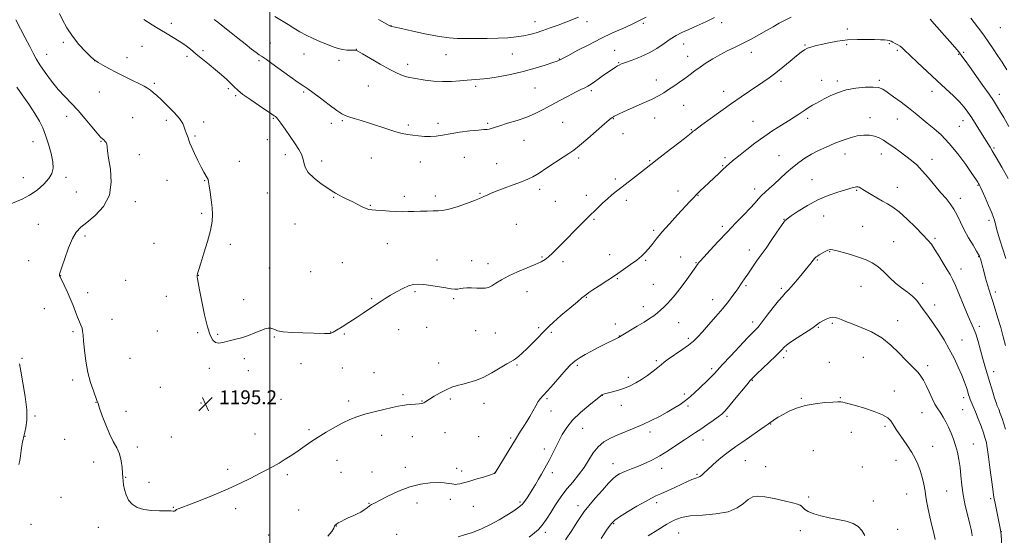
# Model space of a CAD drawing. Extents: x 2167300 to 2170200, y 297300 to 300200.
# Drawn here: x 2168356 to 2168924, y 297662 to 297959 of the extents above; entities that cross this region are included whole.
import ezdxf

# ---------------------------------------------------------------- set-up
doc = ezdxf.new("R2010")
doc.units = 0
doc.header["$MEASUREMENT"] = 0
for name, color, linetype, lineweight in [('CONTOUR INDEX', 41, 'Continuous', 13), ('CONTOUR INTERMEDIATE', 44, 'Continuous', 0), ('GRID LINE', 7, 'Continuous', 0), ('SPOT ELEVATION', 7, 'Continuous', 0), ('SPOT ELEVATION DTM', 2, 'Continuous', 13)]:
    doc.layers.add(name, color=color, linetype=linetype, lineweight=lineweight)
doc.styles.add('Style-WORKING', font='WORKING.shx')

# ---------------------------------------------------------------- blocks, each defined once
blk = doc.blocks.new('SPOT')
at = {"layer": 'SPOT ELEVATION'}
for p, q in [((-3.91, -3.91), (3.82, 3.81)), ((-1.65, 3.77), (1.72, -3.93))]:
    blk.add_line(p, q, dxfattribs=at)

msp = doc.modelspace()

# ---------------------------------------------------------------- linework, layer by layer
at = {"layer": 'CONTOUR INDEX', "flags": 128}
for points, elevation in [([(2168467.924, 297959.564), (2168469.884, 297957.928), (2168474.8811, 297953.8771), (2168477.612, 297951.7061), (2168481.442, 297948.693), (2168485.705, 297945.365), (2168489.511, 297942.424), (2168492.184, 297940.403), (2168493.917, 297939.141), (2168495.123, 297938.307), (2168496.266, 297937.532), (2168498.033, 297936.3051), (2168501.161, 297934.079), (2168511.589, 297926.583), (2168516.414, 297923.163), (2168519.557, 297921.021), (2168521.916, 297919.444), (2168524.855, 297917.363), (2168529.293, 297914.064), (2168534.372, 297910.2469), (2168538.789, 297906.963), (2168541.632, 297904.984), (2168543.5601, 297903.962), (2168545.624, 297903.265), (2168548.663, 297902.369), (2168552.685, 297901.167), (2168557.487, 297899.656), (2168568.106, 297896.109), (2168572.801, 297894.642), (2168576.49, 297893.702), (2168579.542, 297893.145), (2168582.522, 297892.737), (2168585.85, 297892.31), (2168589.39, 297891.968), (2168592.8631, 297891.8799), (2168596.138, 297892.169), (2168599.673, 297892.761), (2168604.074, 297893.532), (2168609.649, 297894.36), (2168615.513, 297895.114), (2168620.484, 297895.666), (2168623.696, 297895.935), (2168625.538, 297896.052), (2168626.716, 297896.196), (2168627.914, 297896.532), (2168629.737, 297897.154), (2168632.768, 297898.139), (2168637.346, 297899.532), (2168642.841, 297901.25), (2168648.38, 297903.177), (2168653.311, 297905.231), (2168657.868, 297907.455), (2168662.507, 297909.924), (2168667.504, 297912.64), (2168672.414, 297915.295), (2168676.6139, 297917.506), (2168679.662, 297919.015), (2168681.86, 297920.064), (2168683.693, 297921.0219), (2168685.567, 297922.185), (2168687.578, 297923.56), (2168689.744, 297925.082), (2168692.049, 297926.678), (2168699.713, 297931.893), (2168700.857, 297932.648), (2168701.818, 297933.22), (2168703.15, 297933.817), (2168705.511, 297934.686), (2168709.325, 297936.031), (2168714.086, 297937.8659), (2168719.052, 297940.16), (2168723.612, 297942.832), (2168727.683, 297945.6), (2168731.308, 297948.13), (2168734.607, 297950.195), (2168737.988, 297951.988), (2168741.932, 297953.809), (2168746.732, 297955.887), (2168751.93, 297958.176), (2168756.879, 297960.564)], 1200), ([(2168904.869, 297960.177), (2168908.72, 297955.25), (2168912.368, 297950.409), (2168915.349, 297946.211), (2168917.864, 297942.463), (2168920.282, 297938.787), (2168922.9031, 297934.848), (2168925.754, 297930.493)], 1200), ([(2168653.376, 297690.838), (2168655.158, 297693.985), (2168656.851, 297696.959), (2168659.854, 297702.054), (2168661.387, 297704.827), (2168663.088, 297708.159), (2168666.87, 297715.879), (2168668.926, 297719.859), (2168671.46, 297723.912), (2168674.91, 297728.146), (2168679.457, 297732.545), (2168684.241, 297736.6121), (2168691.192, 297742.163), (2168691.51, 297742.472), (2168691.679, 297742.609), (2168691.942, 297742.756), (2168692.387, 297742.925), (2168693.315, 297743.199), (2168697.873, 297744.442), (2168701.327, 297745.448), (2168704.911, 297746.636), (2168708.2269, 297747.974), (2168711.384, 297749.56), (2168714.621, 297751.526), (2168718.06, 297753.91), (2168721.368, 297756.385), (2168724.093, 297758.534), (2168726.003, 297760.101), (2168727.735, 297761.486), (2168730.145, 297763.2539), (2168738.013, 297768.709), (2168741.879, 297771.488), (2168744.736, 297773.777), (2168747.111, 297776.058), (2168749.83, 297779.02), (2168753.469, 297783.119), (2168757.617, 297787.882), (2168761.617, 297792.604), (2168764.931, 297796.698), (2168767.503, 297800.044), (2168769.399, 297802.637), (2168770.713, 297804.524), (2168772.516, 297807.228), (2168774.633, 297810.279), (2168776.037, 297812.339), (2168779.473, 297817.5119), (2168781.167, 297819.99), (2168782.694, 297822.096), (2168784.3669, 297824.358), (2168786.598, 297827.482), (2168789.605, 297831.86), (2168792.835, 297836.6259), (2168795.5409, 297840.596), (2168797.277, 297842.968), (2168798.8069, 297844.453), (2168801.198, 297846.141), (2168805.233, 297848.823), (2168810.563, 297852.107), (2168816.556, 297855.303), (2168822.589, 297857.854), (2168828.078, 297859.737), (2168837.007, 297862.452), (2168838.048, 297862.726), (2168838.883, 297862.8341), (2168839.656, 297862.784), (2168840.436, 297862.566), (2168841.33, 297862.144), (2168842.6031, 297861.399), (2168847.368, 297858.448), (2168850.66, 297856.462), (2168853.932, 297854.59), (2168856.863, 297853.014), (2168859.857, 297851.196), (2168863.501, 297848.412), (2168868.124, 297844.243), (2168873.0221, 297839.473), (2168877.236, 297835.188), (2168880.095, 297832.132), (2168882.09, 297829.677), (2168884.002, 297826.855), (2168886.398, 297823.01), (2168888.99, 297818.735), (2168891.276, 297814.935), (2168892.929, 297812.159), (2168894.322, 297809.525), (2168896.004, 297805.794), (2168898.34, 297800.1889), (2168900.978, 297793.778), (2168903.38, 297788.089), (2168906.497, 297781.251), (2168907.732, 297778.012), (2168909.11, 297773.553), (2168910.557, 297768.413), (2168911.912, 297763.496), (2168913.066, 297759.455), (2168915.17, 297752.356), (2168917.542, 297744.212), (2168918.613, 297740.703), (2168919.466, 297738.201), (2168920.206, 297736.297), (2168920.984, 297734.381), (2168921.912, 297731.971), (2168922.933, 297729.121), (2168923.946, 297726.016), (2168924.874, 297722.801)], 1190), ([(2168608.71, 297660.762), (2168612.354, 297661.772), (2168616.9991, 297663.253), (2168622.1899, 297665.256), (2168627.491, 297667.7671), (2168632.528, 297670.509), (2168636.942, 297673.141), (2168640.449, 297675.3779), (2168643.057, 297677.174), (2168644.848, 297678.541), (2168645.955, 297679.539), (2168646.705, 297680.437), (2168648.575, 297683.145), (2168649.985, 297685.248), (2168651.616, 297687.837), (2168653.376, 297690.838)], 1190)]:
    msp.add_lwpolyline(points, dxfattribs=dict(at, elevation=elevation))
at = {"layer": 'CONTOUR INTERMEDIATE', "flags": 128}
for points, elevation in [([(2168353.38, 297959.222), (2168358.769, 297948.921), (2168361.395, 297943.819), (2168363.327, 297939.961), (2168365.016, 297936.766), (2168367.131, 297933.296), (2168370.156, 297928.888), (2168373.844, 297923.946), (2168377.764, 297919.1481), (2168381.583, 297914.966), (2168385.372, 297911.064), (2168389.298, 297906.904), (2168393.412, 297902.181), (2168397.284, 297897.524), (2168400.365, 297893.794), (2168402.278, 297891.6), (2168403.342, 297890.541), (2168404.0441, 297889.961), (2168404.765, 297889.3099), (2168405.449, 297888.466), (2168405.932, 297887.413), (2168406.134, 297886.0091), (2168406.329, 297883.615), (2168406.876, 297879.468), (2168407.882, 297873.14), (2168408.427, 297865.56), (2168407.34, 297857.9941), (2168403.883, 297851.496), (2168399.066, 297846.276), (2168394.334, 297842.331), (2168390.793, 297839.471), (2168388.202, 297836.742), (2168385.981, 297833.006), (2168383.705, 297827.569), (2168381.561, 297821.543), (2168379.8919, 297816.485), (2168378.546, 297812.331), (2168378.452, 297811.974), (2168378.44, 297811.792), (2168378.4651, 297811.629), (2168378.521, 297811.4619), (2168378.641, 297811.199), (2168381.211, 297806.027), (2168382.962, 297802.354), (2168384.755, 297798.307), (2168386.339, 297794.323), (2168387.707, 297790.647), (2168388.912, 297787.478), (2168389.989, 297784.948), (2168390.8839, 297782.924), (2168391.523, 297781.208), (2168391.878, 297779.519), (2168392.101, 297777.242), (2168392.393, 297773.683), (2168392.924, 297768.414), (2168393.766, 297762.086), (2168394.9609, 297755.619), (2168396.49, 297749.824), (2168398.072, 297745.0689), (2168400.157, 297739.468), (2168400.774, 297737.67), (2168401.674, 297735.011), (2168403.196, 297730.663), (2168405.197, 297725.334), (2168407.416, 297720.113), (2168409.603, 297715.815), (2168411.559, 297712.15), (2168413.096, 297708.554), (2168414.085, 297704.645), (2168414.631, 297700.764), (2168414.899, 297697.432), (2168415.046, 297694.98), (2168415.201, 297692.976), (2168415.487, 297690.796), (2168416.029, 297687.999), (2168416.963, 297684.877), (2168418.428, 297681.906), (2168420.555, 297679.481), (2168423.4419, 297677.684), (2168427.18, 297676.517), (2168431.704, 297675.941), (2168436.333, 297675.755), (2168440.231, 297675.719), (2168442.774, 297675.645), (2168444.188, 297675.569), (2168444.906, 297675.581), (2168445.327, 297675.746), (2168445.686, 297676.036), (2168446.183, 297676.396), (2168447.122, 297676.842), (2168449.223, 297677.667), (2168453.312, 297679.231), (2168459.854, 297681.761), (2168467.859, 297684.954), (2168475.978, 297688.3721), (2168483.103, 297691.637), (2168489.1041, 297694.6069), (2168494.092, 297697.198), (2168498.227, 297699.379), (2168501.843, 297701.333), (2168505.321, 297703.295), (2168508.955, 297705.452), (2168512.692, 297707.796), (2168516.393, 297710.272), (2168523.707, 297715.5), (2168527.837, 297718.291), (2168532.547, 297721.187), (2168537.481, 297723.991), (2168542.157, 297726.459), (2168546.275, 297728.424), (2168550.283, 297730.022), (2168554.812, 297731.466), (2168560.231, 297732.91), (2168565.855, 297734.261), (2168570.7321, 297735.367), (2168574.194, 297736.121), (2168576.689, 297736.593), (2168578.945, 297736.902), (2168581.494, 297737.1449), (2168584.068, 297737.352), (2168586.1999, 297737.535), (2168587.558, 297737.709), (2168588.3389, 297737.904), (2168588.874, 297738.155), (2168589.492, 297738.5209), (2168592.291, 297740.275), (2168594.997, 297741.942), (2168598.315, 297743.874), (2168601.789, 297745.68), (2168605.07, 297747.063), (2168608.231, 297748.095), (2168611.45, 297748.943), (2168614.905, 297749.801), (2168618.763, 297750.97), (2168623.192, 297752.781), (2168628.188, 297755.387), (2168633.072, 297758.2319), (2168636.9911, 297760.583), (2168639.372, 297761.935), (2168640.745, 297762.687), (2168641.9169, 297763.465), (2168643.555, 297764.79), (2168645.773, 297766.763), (2168648.545, 297769.377), (2168651.759, 297772.535), (2168654.952, 297775.764), (2168657.576, 297778.498), (2168659.35, 297780.415), (2168661.068, 297782.175), (2168663.792, 297784.685), (2168668.179, 297788.506), (2168673.254, 297792.832), (2168677.636, 297796.514), (2168680.294, 297798.7), (2168681.603, 297799.729), (2168683.034, 297800.798), (2168684.339, 297801.742), (2168686.661, 297803.334), (2168690.286, 297805.74), (2168699.631, 297811.905), (2168704.253, 297815.01), (2168708.41, 297817.899), (2168711.908, 297820.484), (2168714.638, 297822.732), (2168716.817, 297824.827), (2168718.748, 297827.009), (2168720.748, 297829.52), (2168723.195, 297832.623), (2168726.482, 297836.584), (2168730.788, 297841.48), (2168735.445, 297846.617), (2168742.522, 297854.318), (2168744.632, 297856.574), (2168746.468, 297858.456), (2168748.507, 297860.448), (2168750.849, 297862.676), (2168759.277, 297870.589), (2168761.7381, 297872.88), (2168763.539, 297874.531), (2168767.2, 297877.782), (2168768.932, 297879.25), (2168771.591, 297881.415), (2168775.453, 297884.459), (2168780.209, 297888.072), (2168785.402, 297891.817), (2168790.598, 297895.317), (2168795.449, 297898.421), (2168799.629, 297901.037), (2168802.917, 297903.114), (2168805.499, 297904.779), (2168809.669, 297907.5271), (2168811.59, 297908.773), (2168813.473, 297909.938), (2168815.396, 297911.044), (2168817.577, 297912.227), (2168820.268, 297913.648), (2168823.681, 297915.391), (2168827.865, 297917.212), (2168832.829, 297918.786), (2168838.433, 297919.853), (2168843.961, 297920.406), (2168848.548, 297920.505), (2168851.647, 297920.163), (2168853.984, 297919.225), (2168856.604, 297917.4909), (2168860.264, 297914.871), (2168864.577, 297911.707), (2168868.873, 297908.448), (2168872.652, 297905.438), (2168879.625, 297899.718), (2168883.496, 297896.585), (2168887.77, 297892.81), (2168892.424, 297887.972), (2168897.331, 297881.93), (2168901.9341, 297875.67), (2168905.569, 297870.4609), (2168907.768, 297867.239), (2168908.851, 297865.605), (2168909.333, 297864.829), (2168909.696, 297864.191), (2168910.275, 297863.01), (2168911.371, 297860.611), (2168913.144, 297856.638), (2168915.19, 297851.985), (2168916.963, 297847.862), (2168918.053, 297845.174), (2168918.595, 297843.612), (2168918.857, 297842.562)], 1194), ([(2168378.4491, 297962.94), (2168380.214, 297959.318), (2168382.728, 297954.728), (2168385.9609, 297949.793), (2168389.766, 297945.097), (2168393.526, 297941.076), (2168396.51, 297938.128), (2168398.262, 297936.463), (2168399.429, 297935.539), (2168400.935, 297934.622), (2168403.506, 297933.14), (2168407.0799, 297931.1491), (2168411.394, 297928.867), (2168416.132, 297926.505), (2168420.758, 297924.27), (2168424.679, 297922.3631), (2168427.476, 297920.914), (2168429.434, 297919.758), (2168431.009, 297918.656), (2168432.637, 297917.36), (2168434.66, 297915.591), (2168437.3999, 297913.06), (2168440.982, 297909.637), (2168444.754, 297905.822), (2168447.872, 297902.275), (2168449.72, 297899.496), (2168450.617, 297897.369), (2168451.11, 297895.618), (2168451.641, 297894.017), (2168452.768, 297891.151), (2168453.238, 297889.823), (2168453.854, 297888.149), (2168454.895, 297885.658), (2168456.531, 297882.089), (2168458.491, 297878.024), (2168460.392, 297874.254), (2168461.923, 297871.401), (2168463.83, 297868.051), (2168464.314, 297867.026), (2168464.661, 297865.723), (2168465.048, 297863.458), (2168465.5971, 297859.793), (2168466.209, 297855.296), (2168466.726, 297850.786), (2168466.981, 297846.798), (2168466.752, 297842.735), (2168465.806, 297837.7209), (2168464.047, 297831.267), (2168461.939, 297824.439), (2168460.085, 297818.695), (2168458.942, 297815.117), (2168458.39, 297813.3011), (2168458.16, 297812.466), (2168458.032, 297811.935), (2168457.976, 297811.438), (2168458.01, 297810.805), (2168458.172, 297809.753), (2168458.589, 297807.54), (2168459.407, 297803.31), (2168460.71, 297796.651), (2168462.319, 297788.929), (2168463.9909, 297781.952), (2168465.546, 297777.137), (2168467.063, 297774.331), (2168468.685, 297772.9849), (2168470.563, 297772.604), (2168472.882, 297772.896), (2168475.834, 297773.621), (2168479.509, 297774.5751), (2168483.587, 297775.709), (2168487.6451, 297777.01), (2168491.322, 297778.427), (2168494.497, 297779.754), (2168497.113, 297780.747), (2168499.139, 297781.224), (2168500.669, 297781.238), (2168501.824, 297780.908), (2168502.854, 297780.353), (2168504.516, 297779.714), (2168507.69, 297779.137), (2168512.8761, 297778.732), (2168519.036, 297778.477), (2168531.592, 297778.116), (2168533.253, 297778.094), (2168534.2629, 297778.132), (2168534.865, 297778.216), (2168535.2721, 297778.328), (2168535.736, 297778.503), (2168536.68, 297778.989), (2168538.569, 297780.087), (2168541.695, 297781.99), (2168545.663, 297784.467), (2168549.905, 297787.178), (2168553.94, 297789.828), (2168557.629, 297792.303), (2168563.83, 297796.4919), (2168566.633, 297798.324), (2168569.669, 297800.216), (2168573.153, 297802.265), (2168576.779, 297804.215), (2168580.116, 297805.72), (2168582.909, 297806.519), (2168585.617, 297806.689), (2168588.873, 297806.392), (2168593.071, 297805.793), (2168601.73, 297804.414), (2168604.748, 297803.972), (2168606.877, 297803.772), (2168608.512, 297803.806), (2168610.026, 297804.043), (2168611.7119, 297804.341), (2168613.84, 297804.532), (2168616.558, 297804.502), (2168619.513, 297804.353), (2168622.232, 297804.24), (2168624.385, 297804.318), (2168626.234, 297804.735), (2168628.188, 297805.643), (2168630.624, 297807.1359), (2168633.804, 297809.101), (2168637.961, 297811.369), (2168643.129, 297813.763), (2168648.555, 297816.065), (2168653.286, 297818.045), (2168656.641, 297819.575), (2168659.002, 297820.92), (2168661.02, 297822.443), (2168663.271, 297824.473), (2168666.032, 297827.189), (2168669.503, 297830.734), (2168678.039, 297839.543), (2168681.663, 297843.246), (2168684.045, 297845.605), (2168685.683, 297847.148), (2168687.334, 297848.6779), (2168692.243, 297853.33), (2168695, 297855.878), (2168697.616, 297858.172), (2168700.325, 297860.404), (2168703.472, 297862.879), (2168711.195, 297868.802), (2168714.709, 297871.514), (2168717.447, 297873.679), (2168720.138, 297875.833), (2168723.783, 297878.703), (2168728.977, 297882.719), (2168739.549, 297890.847), (2168742.447, 297893.107), (2168743.763, 297894.168), (2168744.608, 297894.909), (2168745.357, 297895.48), (2168749.604, 297898.621), (2168754.4271, 297902.167), (2168760.446, 297906.554), (2168766.642, 297910.9939), (2168772.182, 297914.8541), (2168776.985, 297918.111), (2168784.853, 297923.365), (2168788.401, 297925.835), (2168792.179, 297928.645), (2168796.398, 297931.988), (2168800.621, 297935.444), (2168804.243, 297938.44), (2168806.847, 297940.55), (2168808.755, 297941.921), (2168810.473, 297942.849), (2168812.464, 297943.596), (2168815.027, 297944.315), (2168818.419, 297945.1259), (2168822.802, 297946.092), (2168827.962, 297947.042), (2168833.592, 297947.743), (2168839.3531, 297948.034), (2168844.769, 297948.026)], 1196), ([(2168427.284, 297959.519), (2168432.005, 297956.4631), (2168436.561, 297953.638), (2168440.625, 297951.25), (2168444.257, 297949.142), (2168447.616, 297947.063), (2168450.858, 297944.805), (2168454.119, 297942.31), (2168457.533, 297939.561), (2168461.179, 297936.569), (2168464.934, 297933.455), (2168468.621, 297930.371), (2168472.065, 297927.457), (2168475.097, 297924.817), (2168477.551, 297922.542), (2168479.431, 297920.629), (2168481.439, 297918.692), (2168484.449, 297916.2489), (2168488.972, 297913.023), (2168494.075, 297909.574), (2168501.169, 297904.863), (2168502.523, 297903.9319), (2168503.186, 297903.437), (2168503.767, 297902.925), (2168504.685, 297901.867), (2168506.307, 297899.716), (2168508.838, 297896.165), (2168511.823, 297891.871), (2168514.643, 297887.731), (2168516.796, 297884.426), (2168518.261, 297881.77), (2168519.132, 297879.361), (2168519.62, 297876.853), (2168520.395, 297874.12), (2168522.24, 297871.095), (2168525.6241, 297867.798), (2168529.747, 297864.607), (2168533.493, 297861.993), (2168536.054, 297860.273), (2168537.845, 297859.163), (2168539.587, 297858.228), (2168541.847, 297857.114), (2168544.567, 297855.789), (2168547.536, 297854.303), (2168553.304, 297851.303), (2168555.5801, 297850.237), (2168557.262, 297849.698), (2168558.916, 297849.504), (2168561.274, 297849.388), (2168564.818, 297849.148), (2168569.037, 297848.843), (2168573.1681, 297848.593), (2168576.662, 297848.493), (2168579.8151, 297848.521), (2168583.135, 297848.6271), (2168586.951, 297848.76), (2168590.887, 297848.872), (2168594.3889, 297848.914), (2168597.144, 297848.901), (2168599.814, 297849.103), (2168603.305, 297849.8531), (2168608.163, 297851.342), (2168613.517, 297853.194), (2168618.138, 297854.889), (2168621.123, 297856.041), (2168622.865, 297856.7839), (2168624.082, 297857.386), (2168625.454, 297858.089), (2168627.507, 297859.037), (2168630.728, 297860.351), (2168635.347, 297862.079), (2168640.568, 297863.979), (2168645.338, 297865.739), (2168648.941, 297867.183), (2168652.006, 297868.689), (2168655.5, 297870.773), (2168660.065, 297873.7429), (2168669.474, 297880.014), (2168672.71, 297882.119), (2168675.5, 297884.05), (2168678.9321, 297886.752), (2168683.7, 297890.814), (2168693.345, 297899.2711), (2168696.003, 297901.559), (2168697.247, 297902.567), (2168697.744, 297902.912), (2168698.428, 297903.344), (2168698.935, 297903.64), (2168699.785, 297904.097), (2168701.484, 297904.916), (2168704.619, 297906.327), (2168709.479, 297908.445), (2168715.153, 297910.941), (2168720.437, 297913.372), (2168724.434, 297915.411), (2168727.506, 297917.206), (2168730.321, 297919.021), (2168733.4, 297921.057), (2168736.645, 297923.254), (2168739.804, 297925.486), (2168742.714, 297927.662), (2168745.553, 297929.826), (2168748.586, 297932.056), (2168752.021, 297934.398), (2168755.831, 297936.785), (2168759.9311, 297939.119), (2168764.244, 297941.336), (2168768.722, 297943.519), (2168773.321, 297945.784), (2168777.977, 297948.205), (2168782.5279, 297950.685), (2168786.791, 297953.084), (2168790.643, 297955.2879), (2168794.201, 297957.2931), (2168797.6451, 297959.121), (2168801.102, 297960.8)], 1198), ([(2168502.954, 297961.285), (2168510.51, 297956.598), (2168513.96, 297954.431), (2168517.346, 297952.39), (2168520.995, 297950.4131), (2168525.106, 297948.465), (2168529.363, 297946.626), (2168533.323, 297945.003), (2168536.657, 297943.687), (2168539.485, 297942.714), (2168542.045, 297942.102), (2168544.49, 297941.845), (2168546.662, 297941.817), (2168548.322, 297941.868), (2168549.44, 297941.797), (2168550.827, 297941.214), (2168553.502, 297939.684), (2168558.107, 297936.976), (2168563.768, 297933.7), (2168569.23, 297930.673), (2168573.505, 297928.533), (2168576.655, 297927.203), (2168579.007, 297926.4269), (2168580.934, 297925.9611), (2168582.992, 297925.606), (2168589.737, 297924.555), (2168594.553, 297923.941), (2168599.758, 297923.601), (2168604.914, 297923.715), (2168609.743, 297924.109), (2168614.002, 297924.523), (2168621.311, 297925.03), (2168625.888, 297925.518), (2168631.954, 297926.431), (2168639.027, 297927.753), (2168646.354, 297929.416), (2168653.228, 297931.311), (2168659.1, 297933.16), (2168663.465, 297934.641), (2168666.011, 297935.529), (2168667.203, 297935.966), (2168667.701, 297936.189), (2168669.491, 297937.195), (2168672.432, 297938.794), (2168677.551, 297941.522), (2168684.166, 297944.962), (2168691.286, 297948.53), (2168698.025, 297951.727), (2168703.891, 297954.3939), (2168708.4919, 297956.456), (2168711.585, 297957.885), (2168713.516, 297958.83), (2168717.423, 297960.8589)], 1202), ([(2168562.746, 297959.575), (2168569.366, 297955.844), (2168569.695, 297955.676), (2168569.971, 297955.558), (2168570.246, 297955.473), (2168572.342, 297955.029), (2168576.11, 297954.211), (2168582.617, 297952.787), (2168590.507, 297951.124), (2168597.938, 297949.712), (2168603.586, 297948.919), (2168608.19, 297948.616), (2168613.003, 297948.551), (2168618.937, 297948.5231), (2168625.521, 297948.543), (2168631.941, 297948.674), (2168637.547, 297948.968), (2168642.347, 297949.427), (2168646.516, 297950.044), (2168650.255, 297950.82), (2168653.877, 297951.808), (2168657.724, 297953.067), (2168662.021, 297954.618), (2168666.5349, 297956.321), (2168670.916, 297957.991), (2168678.291, 297960.7731)], 1204), ([(2168881.45, 297959.621), (2168883.725, 297957.077), (2168892.821, 297946.773), (2168895.629, 297943.537), (2168897.967, 297940.746), (2168899.786, 297938.413), (2168901.619, 297935.872), (2168904.142, 297932.291), (2168911.846, 297921.447), (2168915.458, 297916.326), (2168917.956, 297912.687), (2168919.759, 297909.884), (2168921.554, 297906.893), (2168923.893, 297902.874), (2168926.786, 297897.724)], 1198), ([(2168844.769, 297948.026), (2168849.337, 297947.901), (2168852.686, 297947.799), (2168855.001, 297947.704), (2168856.602, 297947.557), (2168857.795, 297947.308), (2168858.828, 297946.929), (2168859.932, 297946.399), (2168861.269, 297945.71), (2168862.707, 297944.906), (2168864.044, 297944.043), (2168865.235, 297943.072), (2168866.864, 297941.529), (2168869.674, 297938.845), (2168874.137, 297934.675), (2168885.348, 297924.311), (2168890.484, 297919.539), (2168894.846, 297915.389), (2168898.347, 297911.864), (2168900.997, 297908.88), (2168903.186, 297906.006), (2168905.397, 297902.723), (2168907.953, 297898.736), (2168910.534, 297894.628), (2168916.006, 297885.721), (2168917.258, 297883.6079), (2168919.449, 297879.847), (2168922.754, 297874.116), (2168926.4689, 297867.62)], 1196), ([(2168353.858, 297920.395), (2168356.951, 297915.974), (2168360.713, 297910.524), (2168364.256, 297905.185), (2168366.906, 297900.778), (2168368.856, 297896.842), (2168370.513, 297892.598), (2168372.17, 297887.53), (2168373.645, 297882.176), (2168374.64, 297877.334), (2168374.879, 297873.571), (2168374.176, 297870.521), (2168372.364, 297867.58), (2168369.377, 297864.321), (2168365.534, 297861.006), (2168361.251, 297858.069), (2168356.876, 297855.805), (2168348.057, 297852.064)], 1192), ([(2168729.549, 297795.308), (2168731.676, 297797.64), (2168734.064, 297800.451), (2168736.794, 297803.889), (2168739.847, 297807.95), (2168742.805, 297812.009), (2168745.15, 297815.285), (2168747.39, 297818.491), (2168747.6971, 297818.899), (2168748.6, 297819.939), (2168750.677, 297822.234), (2168754.303, 297826.176), (2168759.031, 297831.2559), (2168764.211, 297836.734), (2168769.25, 297841.958), (2168773.78, 297846.626), (2168777.492, 297850.518), (2168780.202, 297853.507), (2168782.243, 297855.822), (2168784.076, 297857.782), (2168786.102, 297859.692), (2168788.484, 297861.801), (2168791.325, 297864.346), (2168798.3089, 297870.842), (2168801.985, 297874.103), (2168805.513, 297876.932), (2168809.037, 297879.39), (2168812.779, 297881.626), (2168816.904, 297883.764), (2168821.338, 297885.822), (2168825.948, 297887.789), (2168830.596, 297889.626), (2168835.1101, 297891.176), (2168839.315, 297892.254), (2168843.0689, 297892.72), (2168846.378, 297892.6241), (2168849.283, 297892.064), (2168851.87, 297891.115), (2168854.408, 297889.755), (2168857.2089, 297887.942), (2168860.479, 297885.679), (2168864.001, 297883.151), (2168867.449, 297880.591), (2168870.599, 297878.127), (2168873.644, 297875.46), (2168876.875, 297872.183), (2168880.477, 297868.07), (2168887.664, 297859.436), (2168890.601, 297856.038), (2168893.048, 297853.08), (2168895.13, 297850.043), (2168896.992, 297846.508), (2168898.871, 297842.474), (2168901.025, 297838.044), (2168903.584, 297833.409), (2168906.157, 297829.103), (2168908.223, 297825.747), (2168909.41, 297823.761), (2168909.935, 297822.746), (2168910.163, 297822.101), (2168910.412, 297821.268), (2168910.812, 297819.859), (2168911.447, 297817.53), (2168912.3611, 297814.11), (2168913.4399, 297810.133), (2168914.5321, 297806.305), (2168915.532, 297803.104), (2168916.532, 297800.091), (2168917.672, 297796.593), (2168919.05, 297792.126), (2168920.582, 297786.948), (2168922.138, 297781.505), (2168923.606, 297776.196), (2168924.932, 297771.248)], 1192), ([(2168918.857, 297842.562), (2168919.098, 297841.42), (2168919.534, 297839.628), (2168920.373, 297836.637), (2168921.734, 297832.141), (2168925.04, 297821.523)], 1194), ([(2168649.891, 297660.526), (2168652.866, 297662.904), (2168655.212, 297664.997), (2168657.389, 297667.497), (2168659.75, 297670.886), (2168662.223, 297674.805), (2168664.633, 297678.684), (2168666.879, 297682.11), (2168669.174, 297685.296), (2168671.81, 297688.612), (2168674.961, 297692.343), (2168678.337, 297696.434), (2168681.532, 297700.743), (2168684.276, 297705.1), (2168686.837, 297709.213), (2168689.614, 297712.759), (2168692.929, 297715.519), (2168696.769, 297717.688), (2168701.043, 297719.565), (2168710.484, 297723.356), (2168715.418, 297725.477), (2168720.331, 297727.823), (2168725.072, 297730.285), (2168729.485, 297732.712), (2168733.447, 297734.996), (2168736.9701, 297737.189), (2168740.103, 297739.384), (2168742.908, 297741.661), (2168745.523, 297744.035), (2168748.099, 297746.5091), (2168753.184, 297751.447), (2168755.224, 297753.477), (2168756.767, 297755.092), (2168761.427, 297760.157), (2168765.996, 297765.0449), (2168771.278, 297770.652), (2168775.939, 297775.563), (2168778.959, 297778.7), (2168780.584, 297780.342), (2168781.373, 297781.109), (2168781.889, 297781.638), (2168782.7071, 297782.641), (2168784.402, 297784.848), (2168787.306, 297788.661), (2168790.766, 297793.157), (2168793.885, 297797.088), (2168796.042, 297799.59), (2168797.727, 297801.359), (2168799.704, 297803.479), (2168802.506, 297806.716), (2168805.729, 297810.5651), (2168812.623, 297818.914), (2168813.6751, 297820.21), (2168814.774, 297821.602), (2168815.135, 297822.002), (2168815.5811, 297822.395), (2168816.273, 297822.884), (2168817.369, 297823.567), (2168818.9461, 297824.485), (2168820.729, 297825.453), (2168822.361, 297826.2311), (2168823.66, 297826.6139), (2168825.168, 297826.534), (2168827.603, 297825.958), (2168831.424, 297824.895), (2168836.048, 297823.526)], 1188), ([(2168836.048, 297823.526), (2168840.634, 297822.072), (2168844.537, 297820.662), (2168847.91, 297819.036), (2168851.1079, 297816.843), (2168854.416, 297813.871), (2168857.859, 297810.491), (2168861.391, 297807.215), (2168864.938, 297804.424), (2168868.305, 297801.981), (2168871.262, 297799.615), (2168873.659, 297797.1211), (2168875.6429, 297794.548), (2168877.439, 297792.011), (2168879.2569, 297789.539), (2168881.265, 297786.831), (2168883.616, 297783.501), (2168886.399, 297779.282), (2168889.427, 297774.378), (2168892.447, 297769.11), (2168895.234, 297763.791), (2168897.677, 297758.686), (2168899.692, 297754.052), (2168901.226, 297750.106), (2168902.335, 297746.901), (2168903.106, 297744.455), (2168903.639, 297742.716), (2168904.082, 297741.366), (2168904.599, 297740.023), (2168906.326, 297736.024), (2168907.6201, 297732.88), (2168909.189, 297728.836), (2168910.793, 297724.525), (2168912.143, 297720.754), (2168913.023, 297718.1139), (2168913.534, 297716.336), (2168913.8549, 297714.935), (2168914.15, 297713.38), (2168914.535, 297710.939), (2168915.112, 297706.834), (2168915.93, 297700.71), (2168917.583, 297688.178), (2168918.059, 297684.739), (2168918.419, 297682.588), (2168918.903, 297680.172), (2168921.83, 297665.665), (2168922.069, 297664.399), (2168922.17, 297663.758), (2168922.234, 297663.142), (2168922.326, 297661.757), (2168924.115, 297631.432)], 1188), ([(2168533.499, 297660.999), (2168535.909, 297663.846), (2168537.003, 297665.674), (2168537.447, 297666.794), (2168537.832, 297667.506), (2168538.453, 297668.0641), (2168539.53, 297668.706), (2168541.206, 297669.61), (2168543.333, 297670.692), (2168545.686, 297671.809), (2168548.067, 297672.853), (2168550.379, 297673.88), (2168552.551, 297674.988), (2168554.517, 297676.225), (2168556.222, 297677.455), (2168557.616, 297678.4939), (2168558.796, 297679.274), (2168560.445, 297680.186), (2168563.394, 297681.736), (2168568.193, 297684.22), (2168574.274, 297687.091), (2168580.789, 297689.592), (2168586.993, 297691.1401), (2168592.536, 297691.844), (2168597.174, 297691.988), (2168600.731, 297691.83), (2168603.315, 297691.533), (2168605.106, 297691.232), (2168606.312, 297691.045), (2168607.248, 297690.995), (2168608.257, 297691.089), (2168609.673, 297691.346), (2168611.783, 297691.847), (2168614.8629, 297692.69), (2168618.976, 297693.902), (2168623.323, 297695.228), (2168626.892, 297696.342), (2168628.9359, 297697.002), (2168629.773, 297697.301), (2168629.986, 297697.415), (2168630.1139, 297697.556), (2168642.423, 297717.826), (2168643.8711, 297720.167), (2168645.193, 297722.238), (2168646.724, 297724.584), (2168648.439, 297727.267), (2168650.225, 297730.228), (2168651.976, 297733.354), (2168653.612, 297736.333), (2168655.0611, 297738.801), (2168656.353, 297740.594), (2168657.923, 297742.358), (2168660.308, 297744.94), (2168663.802, 297748.863), (2168671.18, 297757.278), (2168673.505, 297759.8541), (2168675.1549, 297761.445), (2168676.85, 297762.72), (2168679.175, 297764.223), (2168682.168, 297765.998), (2168685.73, 297767.9629), (2168689.6911, 297770.013), (2168693.586, 297771.954), (2168700.612, 297775.392), (2168701.443, 297775.812), (2168702.006, 297776.121), (2168712.195, 297782.2849), (2168716.168, 297784.731), (2168719.337, 297786.75), (2168721.796, 297788.429), (2168723.84, 297789.973), (2168725.73, 297791.566), (2168727.6, 297793.316), (2168729.549, 297795.308)], 1192), ([(2168670.843, 297659.033), (2168674.369, 297664.337), (2168677.33, 297668.987), (2168679.562, 297672.437), (2168681.634, 297675.333), (2168684.293, 297678.626), (2168688.009, 297682.937), (2168692.122, 297687.591), (2168695.692, 297691.587), (2168698.086, 297694.196), (2168699.89, 297695.789), (2168702, 297697.009), (2168705.081, 297698.375), (2168708.889, 297699.914), (2168712.953, 297701.529), (2168716.925, 297703.183), (2168720.961, 297705.077), (2168725.339, 297707.474), (2168730.195, 297710.5031), (2168735.095, 297713.762), (2168739.458, 297716.717), (2168742.904, 297719), (2168745.84, 297720.909), (2168748.872, 297722.907), (2168752.399, 297725.308), (2168755.993, 297727.82), (2168759.0209, 297730.001), (2168761.099, 297731.624), (2168762.843, 297733.324), (2168765.117, 297735.952), (2168768.479, 297740.01), (2168775.473, 297748.545), (2168777.486, 297750.959), (2168779.015, 297752.612), (2168781.118, 297754.654), (2168792.038, 297765.064), (2168794.3629, 297767.314), (2168795.676, 297768.633), (2168797.136, 297770.23), (2168798.372, 297771.311), (2168800.778, 297773.065), (2168804.6749, 297775.671), (2168812.985, 297781.1), (2168815.302, 297782.686), (2168816.611, 297783.628), (2168817.766, 297784.409), (2168819.417, 297785.384), (2168821.4009, 297786.404), (2168823.352, 297787.1919), (2168825.006, 297787.531), (2168826.497, 297787.437), (2168828.0641, 297786.988), (2168829.973, 297786.237), (2168832.611, 297785.141), (2168836.395, 297783.636), (2168841.5429, 297781.64), (2168847.481, 297779.011), (2168853.44, 297775.591), (2168858.773, 297771.367), (2168863.341, 297766.897), (2168867.128, 297762.885), (2168870.15, 297759.848), (2168872.538, 297757.55), (2168874.454, 297755.571), (2168876.064, 297753.516), (2168877.553, 297751.109), (2168879.108, 297748.101), (2168880.85, 297744.404), (2168882.623, 297740.579), (2168884.202, 297737.346), (2168885.44, 297735.192), (2168887.5959, 297732.064), (2168888.924, 297729.856), (2168890.42, 297727.091), (2168891.967, 297723.965), (2168893.462, 297720.642), (2168894.854, 297717.14), (2168896.104, 297713.441), (2168897.1769, 297709.521), (2168898.0549, 297705.3311), (2168898.725, 297700.817), (2168899.216, 297695.928), (2168899.73, 297690.621), (2168900.512, 297684.859), (2168901.711, 297678.736), (2168903.081, 297672.884), (2168904.284, 297668.068), (2168905.059, 297664.826), (2168905.479, 297662.78), (2168905.696, 297661.324)], 1186), ([(2168355.43, 297760.63), (2168356.139, 297756.3231), (2168357.347, 297749.65), (2168358.673, 297741.673), (2168359.562, 297734.041), (2168359.623, 297728.081), (2168359.131, 297723.858), (2168358.5239, 297721.117), (2168357.773, 297717.992), (2168357.511, 297716.981), (2168357.166, 297715.47), (2168356.774, 297713.335), (2168356.367, 297710.557), (2168355.956, 297707.532), (2168355.546, 297704.764), (2168355.091, 297702.558)], 1192), ([(2168691.334, 297659.715), (2168694.944, 297665.055), (2168697.281, 297668.328), (2168699.2241, 297670.304), (2168702.053, 297672.246), (2168706.613, 297675.072), (2168712.01, 297678.317), (2168716.912, 297681.171), (2168720.38, 297683.058), (2168723.04, 297684.339), (2168725.908, 297685.609), (2168729.709, 297687.308), (2168734.001, 297689.256), (2168738.047, 297691.118), (2168741.263, 297692.621), (2168743.663, 297693.723), (2168745.4109, 297694.447), (2168746.672, 297694.846), (2168747.617, 297695.116), (2168748.421, 297695.489), (2168749.294, 297696.191), (2168750.596, 297697.436), (2168752.726, 297699.435), (2168755.904, 297702.265), (2168759.635, 297705.463), (2168763.246, 297708.4311), (2168766.288, 297710.766), (2168769.212, 297712.8429), (2168772.693, 297715.231), (2168777.122, 297718.285), (2168781.748, 297721.503), (2168785.533, 297724.166), (2168787.755, 297725.77), (2168788.947, 297726.66), (2168789.953, 297727.392), (2168791.476, 297728.42), (2168793.65, 297729.789), (2168796.464, 297731.441), (2168799.928, 297733.283), (2168804.123, 297735.087), (2168809.15, 297736.591), (2168814.927, 297737.6), (2168820.635, 297738.188), (2168825.273, 297738.498), (2168828.143, 297738.646), (2168829.751, 297738.648), (2168830.907, 297738.495), (2168832.365, 297738.158), (2168834.665, 297737.527), (2168838.29, 297736.474), (2168843.428, 297734.933), (2168849.072, 297733.085), (2168853.916, 297731.1751), (2168856.991, 297729.399), (2168858.6679, 297727.753), (2168859.653, 297726.186), (2168860.578, 297724.602), (2168861.761, 297722.724), (2168863.449, 297720.231), (2168865.768, 297716.933), (2168868.384, 297713.163), (2168870.847, 297709.386), (2168872.809, 297705.934), (2168874.335, 297702.607), (2168875.5921, 297699.072), (2168876.713, 297695.116), (2168877.682, 297691.011), (2168878.447, 297687.145), (2168879, 297683.755), (2168879.512, 297680.455), (2168880.199, 297676.706), (2168881.2, 297672.169), (2168882.366, 297667.312), (2168883.47, 297662.808), (2168884.332, 297659.199)], 1184), ([(2168718.497, 297661.202), (2168724.115, 297664.7501), (2168729.36, 297667.957), (2168733.612, 297670.304), (2168737.715, 297671.841), (2168742.875, 297672.755), (2168749.853, 297673.294), (2168757.611, 297673.931), (2168764.666, 297675.194), (2168769.889, 297677.404), (2168773.572, 297680.032), (2168776.366, 297682.339), (2168778.918, 297683.729), (2168781.879, 297684.1799), (2168785.897, 297683.817), (2168791.294, 297682.808), (2168797.076, 297681.513), (2168801.922, 297680.337), (2168804.859, 297679.572), (2168806.311, 297679.041), (2168807.047, 297678.455), (2168807.778, 297677.589), (2168808.967, 297676.482), (2168811.018, 297675.238), (2168814.212, 297673.958), (2168818.347, 297672.726), (2168823.099, 297671.622), (2168828.112, 297670.67), (2168832.887, 297669.683), (2168836.891, 297668.421), (2168839.767, 297666.6721), (2168841.853, 297664.3511), (2168843.665, 297661.4)], 1182)]:
    msp.add_lwpolyline(points, dxfattribs=dict(at, elevation=elevation))
at = {"layer": 'GRID LINE', "flags": 128}
msp.add_lwpolyline([(2168500, 300000), (2168500, 297500)], dxfattribs=at)
at = {"layer": 'SPOT ELEVATION DTM'}
for p in [(2168443.08, 297957.24, 1198.4), (2168569.92, 297956.02, 1204.04), (2168653.12, 297958.32, 1204.7), (2168683.28, 297958.31, 1203.56), (2168715.77, 297957.33, 1201.73), (2168761.05, 297957.63, 1199.58), (2168833.55, 297954.05, 1196.41), (2168921.9, 297954.71, 1201.16), (2168380.65, 297946.23, 1195.7), (2168426.18, 297944.06, 1197.2), (2168500.39, 297946.01, 1200.79), (2168549.88, 297942.25, 1202.02), (2168739.09, 297945.27, 1199.23), (2168809.21, 297944.75, 1196.12), (2168833.22, 297944.92, 1195.74), (2168857.89, 297945.52, 1195.85), (2168371.05, 297939.4, 1194.78), (2168417.44, 297937.54, 1196.68), (2168452.14, 297938.28, 1197.63), (2168461.4, 297941.43, 1198.32), (2168519.66, 297939.54, 1201.22), (2168601.79, 297939.25, 1203.1), (2168640.02, 297939.5, 1203.15), (2168667.28, 297936.62, 1202.06), (2168699.17, 297941.75, 1200.72), (2168741.33, 297938.22, 1198.64), (2168778.2, 297940.49, 1197.35), (2168862.48, 297941.7, 1195.74), (2168897.79, 297939.32, 1197.87), (2168900.77, 297940.56, 1198.2), (2168398.77, 297935.68, 1195.99), (2168493.75, 297935.78, 1199.76), (2168539.96, 297936.01, 1201.56), (2168579.65, 297933.61, 1202.48), (2168701.44, 297934.61, 1200.11), (2168433.22, 297922.63, 1196.24), (2168476.1, 297919.48, 1197.7), (2168556.81, 297921.04, 1201.15), (2168618.88, 297920.97, 1201.7), (2168653.25, 297919.88, 1201), (2168723.28, 297924.59, 1198.55), (2168795.24, 297923.71, 1195.59), (2168818.81, 297924.38, 1194.66), (2168827.86, 297923.91, 1194.36), (2168852.11, 297924.45, 1194.26), (2168401.62, 297917.53, 1195.09), (2168480.19, 297915.58, 1197.79), (2168519.63, 297917.63, 1199.8), (2168685.72, 297918.43, 1199.72), (2168762.16, 297917.99, 1196.61), (2168882.48, 297917.93, 1195.36), (2168921.27, 297916.27, 1198.58), (2168739.03, 297909.87, 1197.2), (2168382.74, 297903.6, 1193.48), (2168420.73, 297902.76, 1194.95), (2168502.05, 297902.41, 1197.87), (2168698.43, 297902.26, 1197.92), (2168722.34, 297902.54, 1197.39), (2168810.63, 297902.48, 1193.65), (2168846.59, 297902.81, 1192.58), (2168440.22, 297901.31, 1195.6), (2168461.76, 297900.39, 1196.47), (2168535.45, 297899.47, 1199.51), (2168541.93, 297901.16, 1199.83), (2168579.95, 297898.48, 1200.27), (2168597.19, 297899.44, 1200.44), (2168625.86, 297899.44, 1200.2), (2168669.22, 297900.15, 1199.11), (2168779.12, 297900.59, 1194.81), (2168862.42, 297901.95, 1193.19), (2168898.22, 297897.84, 1194.94), (2168900.45, 297901.05, 1195.35), (2168456.76, 297892.25, 1196.22), (2168703.94, 297893.59, 1197.33), (2168743.52, 297895.81, 1196.1), (2168363.3, 297888.91, 1191.16), (2168402.43, 297889.17, 1193.92), (2168498.65, 297890.13, 1197.29), (2168646.76, 297889.73, 1199.21), (2168918.25, 297885.25, 1196.2), (2168424.72, 297881.37, 1194.36), (2168508.93, 297881.48, 1197.47), (2168558.55, 297879.42, 1199.19), (2168612.39, 297879.96, 1199.01), (2168678.39, 297879.57, 1197.68), (2168762.94, 297879.65, 1194.3), (2168794.08, 297880.87, 1192.89), (2168832.26, 297881.86, 1191.31), (2168853.23, 297881.89, 1191.39), (2168482.31, 297877.56, 1196.67), (2168530, 297877.85, 1198.49), (2168586.89, 297877.27, 1199.25), (2168631.02, 297876.32, 1198.9), (2168719.47, 297878.04, 1196.13), (2168761.48, 297875.01, 1194.12), (2168882.38, 297878.74, 1192.59), (2168357.66, 297868.08, 1191.1), (2168382.21, 297868.43, 1192.43), (2168440.68, 297866.62, 1195.01), (2168462.42, 297866.38, 1195.93), (2168699.5, 297867.34, 1196.32), (2168813.17, 297867.02, 1190.83), (2168862.44, 297862.61, 1190.7), (2168909.06, 297863.7, 1193.9), (2168388.18, 297859.81, 1193.15), (2168498.59, 297859.34, 1197.03), (2168536.9, 297856.87, 1197.9), (2168577.67, 297857.27, 1198.4), (2168595.69, 297857.49, 1198.38), (2168621.49, 297859.17, 1198.11), (2168655.88, 297861.47, 1197.55), (2168682.79, 297857.99, 1196.5), (2168735.77, 297860.35, 1194.6), (2168747.39, 297857.86, 1193.92), (2168780.01, 297861.64, 1192.54), (2168838.93, 297860.78, 1189.85), (2168422.27, 297854.36, 1194.39), (2168558.06, 297852.07, 1198.1), (2168664.9, 297854.48, 1196.91), (2168705.96, 297855.12, 1195.58), (2168898.84, 297856.18, 1192.51), (2168460.68, 297847.59, 1195.79), (2168819.85, 297845.92, 1189.17), (2168366.32, 297841.25, 1193.25), (2168514.58, 297841.43, 1197.12), (2168642.42, 297841.25, 1197.11), (2168687.26, 297844.13, 1195.84), (2168761.3, 297840.05, 1192.37), (2168797.01, 297844.1, 1190.05), (2168842.47, 297840.02, 1188.89), (2168915.47, 297843.5, 1193.64), (2168393.22, 297834.49, 1194.26), (2168721.74, 297837.8, 1194.28), (2168433.11, 297830.21, 1195.08), (2168477.22, 297829.61, 1196.32), (2168567.82, 297829.99, 1197.18), (2168860.31, 297831.27, 1188.82), (2168884.14, 297833.19, 1190.27), (2168657.28, 297822.39, 1196.13), (2168696.32, 297823.67, 1194.66), (2168776.99, 297826.32, 1190.56), (2168823.38, 297825.41, 1187.91), (2168909.52, 297822.53, 1191.93), (2168360.69, 297820.25, 1193.31), (2168541.97, 297819.08, 1196.9), (2168596.49, 297820.58, 1196.71), (2168616.6, 297820.24, 1196.8), (2168625.95, 297818.39, 1196.5), (2168669.38, 297819.58, 1195.65), (2168717.02, 297820.48, 1193.85), (2168737.24, 297822.24, 1192.78), (2168746.24, 297818.99, 1192.09), (2168816.15, 297820.6, 1187.87), (2168379.16, 297811.55, 1194.03), (2168458.62, 297811.77, 1196.02), (2168499.8, 297815.97, 1196.67), (2168523.61, 297813.84, 1197.27), (2168899.21, 297815.39, 1190.59), (2168416.71, 297808.78, 1195.02), (2168700.77, 297809.82, 1193.87), (2168721.49, 297806.52, 1192.99), (2168775.04, 297805.75, 1189.78), (2168841.49, 297805.34, 1187.19), (2168876.99, 297807.04, 1188.64), (2168394.77, 297801.63, 1194.49), (2168583.92, 297802.21, 1195.76), (2168648.59, 297802.35, 1195.39), (2168795.38, 297804.2, 1188.31), (2168919.04, 297802.15, 1192.39), (2168440.15, 297799.56, 1195.54), (2168484.94, 297797.69, 1196.29), (2168558.73, 297798.27, 1196.16), (2168606.18, 297798.22, 1195.75), (2168682.83, 297799, 1193.91), (2168755.72, 297797.66, 1190.68), (2168883.94, 297794.53, 1188.57), (2168369.67, 297792.52, 1193.21), (2168715.72, 297793.59, 1192.6), (2168408.87, 297786.34, 1194.69), (2168699.57, 297783.61, 1192.51), (2168736.2, 297784.41, 1191.12), (2168778.92, 297784.8, 1188.46), (2168824.91, 297783.94, 1185.77), (2168862.67, 297785.63, 1186.72), (2168386.4, 297779.28, 1193.77), (2168435.04, 297779.51, 1195.32), (2168458.32, 297778.57, 1195.86), (2168469.78, 297777.7, 1196.13), (2168535.05, 297778.92, 1196.03), (2168543.01, 297777.77, 1195.86), (2168574.48, 297780.31, 1195.28), (2168590.68, 297781.63, 1195.23), (2168618.85, 297779.7, 1195.16), (2168630.24, 297778.37, 1195.04), (2168655.37, 297781.47, 1194.26), (2168662.69, 297778.87, 1193.77), (2168816.75, 297781.77, 1185.89), (2168909.72, 297782.24, 1190.36), (2168502.56, 297776.07, 1195.9), (2168701.81, 297776.64, 1192.04), (2168741.67, 297775.34, 1190.32), (2168899.76, 297774.32, 1188.82), (2168798.37, 297767.98, 1185.75), (2168356.85, 297763.86, 1192.19), (2168419.23, 297763.85, 1195.12), (2168485.34, 297763.59, 1195.71), (2168517.94, 297760.77, 1195.44), (2168597.43, 297761.08, 1194.6), (2168642.77, 297759.89, 1193.83), (2168723.27, 297762.5, 1190.28), (2168796.8, 297764.18, 1185.59), (2168823.2, 297761.4, 1184.84), (2168842.75, 297764.45, 1184.95), (2168465.04, 297758.04, 1195.71), (2168487.59, 297756.73, 1195.49), (2168541.87, 297758.12, 1195), (2168560.26, 297755.58, 1194.71), (2168677.61, 297759.74, 1191.74), (2168755.15, 297757.87, 1188.33), (2168880.01, 297759.63, 1186.48), (2168918.02, 297756.08, 1190.54), (2168386.15, 297751.34, 1193.63), (2168707.14, 297752.87, 1190.45), (2168778.66, 297751.16, 1185.91), (2168436.74, 297747.01, 1195.44), (2168576.87, 297742.89, 1194.2), (2168739.36, 297743.17, 1188.38), (2168860.71, 297744.83, 1184.66), (2168399.64, 297738.4, 1193.96), (2168460.27, 297738, 1195.2), (2168471.74, 297737.56, 1195.14), (2168506.47, 297740.1, 1194.91), (2168545.61, 297739.15, 1194.31), (2168587.98, 297739.08, 1194.05), (2168604.24, 297740.36, 1193.75), (2168623.62, 297737.87, 1193.45), (2168660.06, 297740.44, 1191.79), (2168692.07, 297742.36, 1189.96), (2168806.99, 297740.77, 1184.13), (2168829.62, 297741.12, 1184.09), (2168900.85, 297740.98, 1187.54), (2168416.92, 297733.1, 1194.71), (2168662.33, 297733.46, 1191.25), (2168703, 297736.63, 1189.31), (2168741.58, 297736.24, 1187.71), (2168876.61, 297732.5, 1185.21), (2168900.14, 297734.06, 1186.97), (2168364.39, 297730.43, 1192.26), (2168763.97, 297730.33, 1185.72), (2168789.34, 297725.9, 1183.93), (2168491.38, 297720.09, 1194.59), (2168522.69, 297722.55, 1194.2), (2168601.2, 297720.85, 1193.19), (2168680.72, 297723.44, 1189.07), (2168719.62, 297721.2, 1187.56), (2168835.97, 297721.04, 1183.33), (2168855.42, 297724.57, 1183.7), (2168358.58, 297718.78, 1192.05), (2168381.41, 297717.01, 1192.94), (2168443.06, 297718.43, 1194.7), (2168564.65, 297719.34, 1193.52), (2168582.36, 297718.63, 1193.38), (2168620.72, 297718.59, 1192.8), (2168639.12, 297717.86, 1192.24), (2168750.23, 297716.61, 1185.34), (2168906.39, 297714.38, 1186.82), (2168423.56, 297712.55, 1194.42), (2168658.59, 297711.49, 1190.55), (2168813.9, 297710.5, 1182.95), (2168882.82, 297712.93, 1184.89), (2168398.31, 297703.95, 1193.31), (2168538.82, 297704.83, 1193.41), (2168698.14, 297703, 1186.73), (2168774.72, 297704.65, 1183.03), (2168861.68, 297704.85, 1183.19), (2168475.56, 297699.75, 1194.3), (2168541.09, 297697.92, 1193.19), (2168559.1, 297698.13, 1192.8), (2168578.26, 297700.85, 1192.6), (2168607.95, 297700.31, 1192.45), (2168610.79, 297698.76, 1192.39), (2168629.88, 297697.62, 1192.02), (2168663.09, 297697.71, 1189.56), (2168726.34, 297700.32, 1185.37), (2168786.42, 297701.19, 1182.78), (2168842.28, 297701.09, 1182.72), (2168416.77, 297695, 1194.07), (2168430.12, 297692.25, 1194.46), (2168510.02, 297696.53, 1193.78), (2168700.4, 297695.99, 1185.93), (2168746.71, 297696.82, 1184.17), (2168891.01, 297687.12, 1185.1), (2168379.47, 297683.57, 1193.29), (2168585.03, 297680.28, 1191.31), (2168604.23, 297682.37, 1191.58), (2168644.52, 297680.9, 1190.26), (2168723.44, 297680.41, 1183.62), (2168811.2, 297683.6, 1182.25), (2168848.54, 297681.31, 1182.31), (2168867.87, 297685.37, 1183.01), (2168916.43, 297682.7, 1187.72), (2168444.22, 297677.69, 1194.05), (2168480.26, 297676.89, 1193.68), (2168516.68, 297676.15, 1193.05), (2168557.32, 297679.99, 1192.08), (2168617.51, 297678.23, 1191.2), (2168678.04, 297678.77, 1186.56), (2168362.09, 297668, 1192.77), (2168400.86, 297666.25, 1193.4), (2168538.41, 297666.97, 1191.95), (2168659.1, 297663.25, 1187.61), (2168698.67, 297668.28, 1183.84), (2168806.38, 297664.31, 1181.67), (2168862.73, 297664.96, 1182.37), (2168922.46, 297663.68, 1188.03), (2168499.28, 297661.73, 1192.96), (2168573.33, 297662.12, 1190.55), (2168736.21, 297662.83, 1181.02)]:
    msp.add_point(p, dxfattribs=at)

# ---------------------------------------------------------------- block references
at = {"layer": 'SPOT ELEVATION'}
msp.add_blockref('SPOT', (2168462.844, 297737.301, 1195.173), dxfattribs=at)

# ---------------------------------------------------------------- texts
at = {"layer": 'SPOT ELEVATION', "style": 'Style-WORKING'}
msp.add_text('1195.2', height=8, dxfattribs=at).set_placement((2168470.844, 297737.301, 1195.173))

doc.saveas('drawing.dxf')
